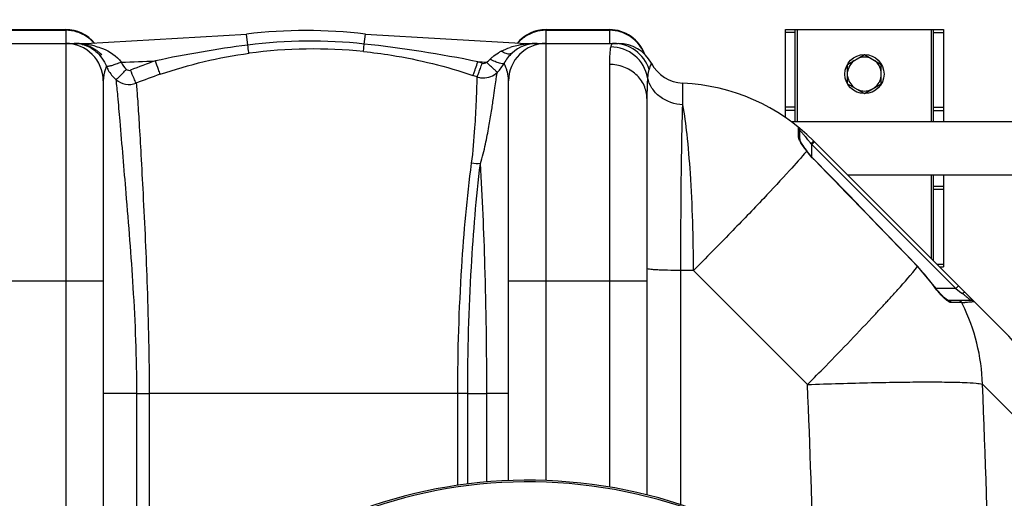
# Model space of a CAD drawing. Units: millimetres. Extents: x -1788 to 3848, y -201 to 3659.
# Drawn here: x 455 to 953, y 997 to 1239 of the extents above; entities that cross this region are included whole.
import ezdxf

# ---------------------------------------------------------------- set-up
doc = ezdxf.new("R2010")
doc.units = ezdxf.units.MM
doc.header["$LTSCALE"] = 46.255
doc.header["$PDMODE"] = 3
doc.header["$PDSIZE"] = 0.3125
doc.layers.get('0').update_dxf_attribs({"linetype": 'CONTINUOUS'})
doc.layers.get('Defpoints').update_dxf_attribs({"linetype": 'CONTINUOUS'})
doc.layers.add('AM_5', color=3, linetype='CONTINUOUS', lineweight=25)
doc.layers.add('RUNDUNGEN', color=7, linetype='CONTINUOUS')
doc.styles.get("Standard").update_dxf_attribs({"font": 'txt', "width": 0.7})
doc.dimstyles.new('AM_DIN$0', dxfattribs={"dimtxt": 3.5, "dimasz": 2.5, "dimexe": 1, "dimexo": 1, "dimgap": 1.5, "dimtad": 1, "dimdsep": 46, "dimtxsty": 'STANDARD', "dimcen": 0, "dimclrd": 256, "dimclre": 256, "dimclrt": 2, "dimadec": 0, "dimazin": 2, "dimtp": 0.1, "dimtm": 0.1, "dimtfac": 0.71, "dimtdec": 3, "dimtmove": 0, "dimatfit": 3, "dimfxl": 1, "dimlwd": -1, "dimlwe": -1, "dimarcsym": 0})

# ---------------------------------------------------------------- blocks, each defined once
blk = doc.blocks.new('*D15')
at = {"layer": 'AM_5', "ltscale": 10, "transparency": 16777216}
for p, q in [((1297.33, 1238.58), (2567.91, 1238.58)), ((2566.91, 1208.58), (2566.91, 157.61)), ((-454.31, 127.61), (2567.91, 127.61))]:
    blk.add_line(p, q, dxfattribs=at)
for points in [[(2561.91, 1208.58), (2571.91, 1208.58), (2566.91, 1238.58)], [(2561.91, 157.61), (2571.91, 157.61), (2566.91, 127.61)]]:
    blk.add_solid(points, dxfattribs=at)
at = {"layer": 'Defpoints', "color": 0, "ltscale": 10, "transparency": 16777216}
for p in [(1296.33, 1238.58), (-455.31, 127.61), (2566.91, 127.61)]:
    blk.add_point(p, dxfattribs=at)
at = {"layer": 'AM_5', "color": 2, "ltscale": 10, "transparency": 16777216, "insert": (2534.41, 683.1), "char_height": 35, "attachment_point": 5, "rotation": 90}
blk.add_mtext('1130', dxfattribs=at)

msp = doc.modelspace()

# ---------------------------------------------------------------- linework, layer by layer
at = {"color": 7, "linetype": 'Continuous'}
for p, q in [((445.832, 1233.584), (477.832, 1233.584)), ((487.895, 1226.584), (569.279, 1231.331)), ((629.386, 1231.331), (710.769, 1226.584)), ((720.832, 1233.584), (752.832, 1233.584)), ((841.832, 1189.143), (841.832, 1233.584)), ((841.832, 1233.584), (921.832, 1233.584)), ((846.832, 1187.034), (846.832, 1233.584)), ((916.832, 1187.034), (916.832, 1233.584)), ((921.832, 1233.584), (921.832, 1187.034)), ((412.005, 1226.584), (487.895, 1226.584)), ((710.769, 1226.584), (757.3, 1226.584)), ((873.332, 1215.992), (881.832, 1220.899)), ((881.832, 1220.899), (890.332, 1215.992)), ((873.332, 1206.177), (873.332, 1215.992)), ((890.332, 1206.177), (890.332, 1215.992)), ((496.832, 1207.584), (496.832, 880.268)), ((701.832, 1005.437), (701.832, 1207.584)), ((873.332, 1206.177), (881.832, 1201.269)), ((881.832, 1201.269), (890.332, 1206.177)), ((771.832, 1198.651), (771.832, 998.231)), ((844.778, 1187.034), (987.023, 1187.034)), ((849.154, 1177.862), (849.154, 1182.688)), ((856.123, 1177.294), (952.492, 1080.924)), ((852.89, 1172.049), (852.468, 1172.609)), ((873.282, 1160.134), (972.907, 1160.134)), ((916.832, 1116.584), (916.832, 1160.134)), ((921.832, 1160.134), (921.832, 1113.584)), ((917.186, 1103.75), (908.807, 1113.798)), ((919.832, 1113.584), (921.832, 1113.584)), ((935.649, 1096.581), (924.093, 1096.581))]:
    msp.add_line(p, q, dxfattribs=at)
at = {"color": 9, "linetype": 'Continuous'}
for p, q in [((445.832, 1233.222), (477.832, 1233.222)), ((477.832, 1233.584), (477.832, 1226.769)), ((569.932, 1225.743), (569.279, 1231.331)), ((628.797, 1226.288), (629.386, 1231.331)), ((720.832, 1226.769), (720.832, 1233.584)), ((720.832, 1233.222), (752.832, 1233.222)), ((752.832, 1233.584), (752.832, 1226.769)), ((846.832, 1232.174), (841.832, 1232.174)), ((847.832, 1233.584), (847.832, 1187.034)), ((915.832, 1187.034), (915.832, 1233.584)), ((916.832, 1232.174), (921.832, 1232.174)), ((477.832, 1226.584), (477.832, 837.834)), ((487.895, 1226.186), (487.895, 1226.584)), ((710.769, 1226.258), (710.769, 1226.584)), ((720.832, 1005.463), (720.832, 1226.584)), ((752.832, 1215.971), (752.832, 1002.202)), ((789.966, 1205.26), (789.967, 1206.481)), ((789.967, 1200.895), (789.966, 1205.26)), ((789.967, 1195.561), (789.967, 1200.895)), ((846.832, 1194.314), (841.832, 1194.314)), ((846.832, 1192.724), (841.832, 1192.724)), ((916.832, 1194.314), (921.832, 1194.314)), ((916.832, 1192.724), (921.832, 1192.724)), ((848.411, 1184.123), (848.414, 1184.241)), ((848.417, 1180.89), (848.411, 1184.123)), ((848.414, 1179.317), (848.417, 1180.89)), ((849.154, 1182.688), (849.247, 1182.587)), ((854.819, 1175.881), (855.154, 1175.434)), ((856.568, 1176.848), (855.154, 1175.434)), ((855.154, 1169.311), (855.154, 1175.434)), ((855.154, 1175.434), (928.007, 1102.581)), ((856.493, 1167.656), (856.587, 1167.747)), ((915.832, 1117.584), (915.832, 1160.134)), ((916.832, 1154.445), (921.832, 1154.445)), ((916.832, 1152.855), (921.832, 1152.855)), ((788.958, 993.281), (788.956, 1111.735)), ((795.379, 1111.735), (788.956, 1111.735)), ((853.044, 1054.07), (795.379, 1111.735)), ((908.695, 1113.69), (908.807, 1113.798)), ((918.422, 1114.994), (921.832, 1114.994)), ((426.832, 1106.584), (496.832, 1106.584)), ((701.832, 1106.584), (771.832, 1106.584)), ((917.06, 1103.659), (917.186, 1103.75)), ((928.007, 1102.581), (918.068, 1102.581)), ((929.421, 1103.996), (928.007, 1102.581)), ((928.007, 1102.581), (929.854, 1101.196)), ((929.854, 1101.196), (931.041, 1100.305)), ((931.041, 1100.305), (931.402, 1100.035)), ((927.164, 1095.496), (925.763, 1095.496)), ((930.683, 1095.495), (927.164, 1095.496)), ((931.028, 1095.496), (930.683, 1095.495)), ((977.425, 1018.343), (941.552, 1054.219)), ((513.636, 1049.584), (496.832, 1049.584)), ((513.636, 1049.585), (520.032, 1049.584)), ((513.636, 1049.584), (513.637, 906.058)), ((520.032, 1049.584), (520.032, 914.284)), ((676.142, 1049.584), (520.032, 1049.584)), ((676.142, 1003.041), (676.142, 1049.584)), ((681.153, 1049.584), (676.142, 1049.584)), ((681.153, 1003.722), (681.153, 1049.584)), ((681.153, 1049.584), (690.846, 1049.569)), ((701.832, 1049.584), (690.846, 1049.584)), ((690.848, 1004.745), (690.846, 1049.569))]:
    msp.add_line(p, q, dxfattribs=at)
at = {"color": 7, "linetype": 'Continuous'}
for points in [[(852.468, 1172.609), (851.873, 1173.416), (851.324, 1174.184), (850.829, 1174.903), (850.394, 1175.566), (850.019, 1176.167), (849.71, 1176.7), (849.468, 1177.159), (849.289, 1177.544), (849.186, 1177.814), (849.166, 1177.879)], [(856.587, 1167.747), (856.12, 1168.235), (854.624, 1169.902), (853.101, 1171.774), (852.89, 1172.049)], [(908.807, 1113.798), (902.973, 1119.858), (893.497, 1129.683), (883.805, 1139.709), (873.895, 1149.937), (863.768, 1160.366), (856.587, 1167.747)], [(919.428, 1100.9), (918.499, 1102.022), (917.545, 1103.26), (917.186, 1103.75)], [(921.136, 1099.035), (920.312, 1099.902), (919.428, 1100.9)], [(923.166, 1097.211), (922.573, 1097.689), (921.892, 1098.297), (921.136, 1099.035)], [(924.205, 1096.576), (924.031, 1096.652), (923.668, 1096.86), (923.166, 1097.211)], [(924.108, 1096.581), (924.153, 1096.579), (924.205, 1096.576)]]:
    msp.add_lwpolyline(points, dxfattribs=at)
msp.add_circle((881.832, 1211.084), 9.9, dxfattribs=at)
for centre, radius, start, end in [((477.832, 1214.584), 19, 39.30322, 90), ((599.332, 974.584), 258.5, 83.32357, 96.67643), ((720.832, 1214.584), 19, 90, 140.69678), ((752.832, 1214.584), 19, 19.64711, 90), ((477.832, 1207.584), 19, 0, 90), ((482.044, 1205.245), 21.339, 89.00759, 89.99795), ((482.045, 1209.687), 16.898, 76.14725, 89.99764), ((720.832, 1207.584), 19, 90, 180), ((716.299, 1207.584), 19, 90, 132.00508), ((757.299, 1207.584), 19, 28.06106, 89.99718), ((757.3, 1207.584), 19, 28.06239, 90), ((482.366, 1207.584), 19, 43.42952, 50.9644), ((716.018, 1207.89), 18.585, 131.99427, 142.08937), ((716.299, 1207.584), 19, 138.26507, 140.69387), ((682.719, 1225.61), 19.128, 314.77894, 331.78636), ((716.371, 1207.611), 19.034, 142.07957, 151.93403), ((790.832, 1225.461), 19, 208.06239, 267.38884), ((881.832, 1211.084), 8.565, 127.06081, 172.93919), ((881.832, 1211.084), 8.565, 67.06081, 112.93919), ((881.832, 1211.084), 8.565, 7.06081, 52.93919), ((689.161, 1219.141), 9.999, 268.28771, 314.68436), ((689.161, 1219.139), 9.996, 251.00101, 254.53285), ((689.167, 1219.176), 10.034, 254.55644, 268.26106), ((785.411, 1106.584), 100, 44.99883, 87.38884), ((881.832, 1211.084), 8.565, 187.06081, 232.93919), ((881.832, 1211.084), 8.565, 307.06081, 352.93919), ((881.832, 1211.084), 8.565, 247.06081, 292.93919), ((847.154, 1182.688), 2, 0, 50.94756), ((868.156, 1035.927), 91.453, 43.83954, 45.00594), ((882.041, 1010.512), 99.605, 29.432, 44.98421), ((711.832, 758.584), 247.056, 195, 165)]:
    msp.add_arc(centre, radius, start, end, dxfattribs=at)
at = {"color": 9, "linetype": 'Continuous'}
for centre, radius, start, end in [((477.813, 1213.876), 19.346, 72.27179, 89.94196), ((477.865, 1214.105), 19.112, 63.27998, 72.21125), ((477.885, 1214.146), 19.067, 56.01329, 63.28103), ((720.779, 1214.146), 19.067, 116.71893, 123.9867), ((720.8, 1214.105), 19.112, 107.78871, 116.71997), ((720.852, 1213.876), 19.346, 90.05804, 107.72816), ((752.813, 1213.876), 19.346, 72.27179, 89.94196), ((752.838, 1214.057), 19.166, 54.38141, 72.17942), ((482.068, 1183.66), 42.925, 83.28423, 90.02962), ((482.025, 1209.757), 16.835, 58.07773, 76.02412), ((482.262, 1185.577), 40.998, 82.10302, 83.24059), ((481.918, 1183.988), 42.619, 78.51822, 81.93759), ((477.98, 1214.291), 18.893, 54.3175, 56.00414), ((477.916, 1214.209), 18.997, 45.34871, 54.30401), ((482.334, 1186.033), 40.533, 75.07138, 78.51954), ((477.943, 1214.237), 18.959, 40.78797, 45.3494), ((640.84, 670.815), 559.44, 97.28176, 102.13676), ((601.695, 974.334), 253.407, 83.86049, 97.20068), ((562.827, 616.19), 613.654, 78.391654, 83.828559), ((714.687, 1187.347), 39.069, 102.79466, 107.89385), ((715.715, 1182.973), 43.561, 99.74938, 102.83929), ((720.722, 1214.237), 18.959, 134.65058, 139.21203), ((720.749, 1214.209), 18.997, 125.69596, 134.65128), ((716.243, 1179.891), 46.689, 96.73202, 99.74641), ((720.684, 1214.291), 18.893, 123.99585, 125.68247), ((716.262, 1180.138), 46.445, 91.70704, 96.79172), ((716.299, 1179.306), 47.279, 89.9998, 91.72106), ((603.291, 974.388), 249.39, 84.20443, 97.54584), ((709.59, 1200.033), 25.371, 116.82493, 120.64915), ((753.175, 1214.418), 18.663, 21.12348, 27.28633), ((487.895, 1926.584), 709.714, 271.454184, 272.852985), ((600.484, 989.885), 240.609, 108.73058, 111.93788), ((440.433, 1300.165), 259.465, 340.56947, 341.37339), ((601.3, 963.679), 267.48, 70.9765, 71.46988), ((710.769, 1926.584), 709.714, 268.024686, 268.377138), ((704.221, 1207.637), 16.037, 131.25883, 137.06928), ((516.175, 1222.62), 19.336, 203.18704, 209.36269), ((516.175, 1222.639), 19.345, 209.41267, 227.88858), ((600.451, 989.546), 233.721, 108.65719, 111.85133), ((601.258, 964.575), 259.317, 70.94784, 71.44104), ((788.39, 1126.508), 82.755, 41.43997, 42.66005), ((786.934, 1125.212), 84.705, 40.17627, 41.44564), ((785.917, 1124.347), 86.04, 39.69597, 40.17934), ((784.787, 1123.413), 87.506, 38.08641, 39.69392), ((783.599, 1122.478), 89.017, 37.49301, 38.08843), ((782.921, 1121.956), 89.873, 36.87066, 37.49396), ((820.817, 1209.78), 48.013, 315.08642, 315.68513), ((-7895.471, -7350.416), 12212.88, 43.8718314, 44.2240747), ((842.235, 1049.761), 92.217, 35.76614, 43.88776), ((952.788, 1129.396), 44.032, 215.76702, 216.21874), ((291.943, 1646.851), 815.458, 317.448296, 317.620271), ((946.708, 1123.637), 35.671, 222.68365, 224.55671), ((881.801, 1033.893), 82.674, 52.36403, 53.13363), ((97.664, 1826.275), 1079.915, 316.971021, 317.108346), ((184.581, 1745.571), 961.308, 317.106596, 317.441167), ((918.538, 1395.164), 299.928, 272.38668, 272.69135), ((843.979, 1051.481), 97.544, 26.26688, 26.82303), ((843.127, 1051.107), 98.473, 1.81094, 26.24227), ((-6409.995, 758.74), 7269.04, 1.578787, 2.3284794), ((-6327.642, 758.684), 7275.199, 0.5910298, 2.3281259), ((711.832, 758.584), 246.237, 195, 165)]:
    msp.add_arc(centre, radius, start, end, dxfattribs=at)
for points in [[(486.09, 1226.089), (486.68, 1225.967), (487.315, 1226.014), (487.895, 1226.176)], [(712.408, 1226.182), (711.873, 1226.07), (711.295, 1226.106), (710.769, 1226.258)], [(753.775, 1225.611), (753.664, 1225.366), (753.578, 1225.11), (753.505, 1224.851)], [(769.761, 1222.973), (768.415, 1225.583), (766.385, 1227.925), (764, 1229.637)], [(525.682, 1210.984), (540.242, 1215.901), (555.308, 1219.589), (570.541, 1221.618)], [(693.645, 1219.692), (694.574, 1220.509), (695.593, 1221.228), (696.656, 1221.859)], [(698.141, 1222.674), (699.6, 1223.413), (701.128, 1224.022), (702.683, 1224.526)], [(505.906, 1217.099), (506.528, 1215.738), (507.436, 1214.475), (508.535, 1213.459)], [(690.679, 1217.155), (691.337, 1217.537), (691.962, 1218.001), (692.479, 1218.56)], [(508.535, 1213.459), (509.048, 1212.986), (509.945, 1212.81), (510.592, 1213.071)], [(848.414, 1179.317), (848.847, 1178.988), (849.154, 1178.406), (849.154, 1177.862)], [(852.643, 1172.15), (852.732, 1172.147), (852.835, 1172.12), (852.889, 1172.05)], [(687.596, 1165.811), (686.125, 1165.615), (684.6, 1165.684), (683.148, 1165.992)], [(925.763, 1095.496), (925.474, 1096.094), (924.757, 1096.581), (924.093, 1096.581)], [(931.028, 1095.496), (930.711, 1096.113), (929.946, 1096.581), (929.252, 1096.581)]]:
    msp.add_open_spline(points, degree=3, dxfattribs=at)
at = {"color": 7, "linetype": 'Continuous'}
for points, knots in [([(494.331, 1222.343), (493.818, 1222.76), (491.789, 1224.233), (489.461, 1225.284), (487.69, 1225.795)], [0, 0, 0, 0, 0.2640353, 1, 1, 1, 1]), ([(934.119, 1099.271), (934.485, 1098.89), (935.504, 1097.795), (936.537, 1096.705), (937.129, 1095.938)], [0, 0, 0, 0, 0.3527146, 1, 1, 1, 1]), ([(937.129, 1095.938), (937.137, 1095.927), (937.14, 1095.917), (937.165, 1095.892), (937.16, 1095.891)], [0, 0, 0, 0, 0.7583015, 1, 1, 1, 1])]:
    msp.add_open_spline(points, degree=3, knots=knots, dxfattribs=at)
at = {"color": 9, "linetype": 'Continuous'}
for points, knots in [([(492.776, 1225.197), (494, 1224.87), (498.912, 1223.305), (503.67, 1220.325), (505.897, 1217.099)], [0, 0, 0, 0, 0.2443176, 1, 1, 1, 1]), ([(570.541, 1221.618), (570.51, 1221.768), (570.299, 1223.142), (570.103, 1224.518), (569.933, 1225.743)], [0, 0, 0, 0, 0.1102939, 1, 1, 1, 1]), ([(628.474, 1222.502), (628.46, 1222.883), (628.63, 1224.145), (628.712, 1225.406), (628.796, 1226.289)], [0, 0, 0, 0, 0.3002564, 1, 1, 1, 1]), ([(754.913, 1226.584), (754.8, 1226.584), (754.272, 1226.49), (753.943, 1225.98), (753.775, 1225.611)], [0, 0, 0, 0, 0.2180982, 1, 1, 1, 1]), ([(772.873, 1213.467), (771.67, 1217.181), (766.806, 1224.022), (758.805, 1226.584), (754.913, 1226.584)], [0, 0, 0, 0, 0.5008306, 1, 1, 1, 1]), ([(490.927, 1224.046), (491.655, 1223.591), (494.842, 1221.256), (497.219, 1217.857), (498.401, 1215.007)], [0, 0, 0, 0, 0.2176403, 1, 1, 1, 1]), ([(628.474, 1222.502), (633.184, 1222.024), (651.925, 1219.547), (670.366, 1214.915), (683.793, 1210.407)], [0, 0, 0, 0, 0.2505283, 1, 1, 1, 1]), ([(703.584, 1221.703), (703.317, 1221.463), (702.308, 1221.021), (700.297, 1221.39), (698.893, 1222.16), (698.141, 1222.674)], [0, 0, 0, 0, 0.1837182, 0.5337486, 1, 1, 1, 1]), ([(753.505, 1224.851), (753.184, 1223.71), (752.891, 1220.725), (752.832, 1217.759), (752.832, 1215.971)], [0, 0, 0, 0, 0.3985843, 1, 1, 1, 1]), ([(772.169, 1209.296), (771.394, 1213.512), (766.664, 1221.65), (757.821, 1224.81), (753.505, 1224.851)], [0, 0, 0, 0, 0.4982439, 1, 1, 1, 1]), ([(505.906, 1217.099), (505.029, 1216.734), (503.384, 1216.088), (501.165, 1215.364), (499.624, 1214.971), (498.782, 1214.905), (498.482, 1214.945), (498.401, 1215.008)], [0, 0, 0, 0, 0.3620065, 0.6727553, 0.8927118, 0.9605248, 1, 1, 1, 1]), ([(525.682, 1210.984), (525.315, 1211.731), (524.553, 1214.017), (523.727, 1216.266), (523.22, 1217.75)], [0, 0, 0, 0, 0.3465732, 1, 1, 1, 1]), ([(685.906, 1209.687), (685.958, 1209.717), (686.024, 1209.937), (686.216, 1210.304), (686.453, 1210.944), (686.925, 1212.159), (687.61, 1214.057), (688.181, 1215.671), (688.487, 1216.551)], [0, 0, 0, 0, 0.0246181, 0.0840345, 0.1765347, 0.299356, 0.6191913, 1, 1, 1, 1]), ([(688.487, 1216.551), (688.861, 1216.422), (689.706, 1216.392), (690.417, 1216.853), (690.67, 1217.155)], [0, 0, 0, 0, 0.5003126, 1, 1, 1, 1]), ([(696.191, 1212.032), (696.137, 1212.014), (695.966, 1212.208), (695.638, 1212.419), (695.122, 1212.91), (694.449, 1213.515), (693.634, 1214.285), (692.356, 1215.505), (691.361, 1216.479), (690.679, 1217.155)], [0, 0, 0, 0, 0.0225593, 0.0806506, 0.1726838, 0.2958073, 0.445668, 0.6176074, 1, 1, 1, 1]), ([(699.574, 1216.566), (699.439, 1216.338), (698.453, 1216.274), (697.02, 1216.64), (694.848, 1217.413), (693.309, 1218.138), (692.479, 1218.559)], [0, 0, 0, 0, 0.1055928, 0.3192729, 0.6301515, 1, 1, 1, 1]), ([(701.007, 1212.917), (700.857, 1213.418), (700.438, 1214.658), (699.919, 1215.861), (699.574, 1216.567)], [0, 0, 0, 0, 0.3993171, 1, 1, 1, 1]), ([(771.832, 1198.651), (771.832, 1200.913), (770.808, 1205.552), (766.515, 1211.304), (760.211, 1215.096), (755.295, 1215.971), (752.832, 1215.971)], [0, 0, 0, 0, 0.2392264, 0.4849009, 0.7394155, 1, 1, 1, 1]), ([(774.066, 1216.523), (774.048, 1216.524), (774.043, 1216.416), (773.954, 1216.309), (773.859, 1216.042), (773.631, 1215.542), (773.289, 1214.667), (773.017, 1213.907), (772.873, 1213.467)], [0, 0, 0, 0, 0.016584, 0.0659119, 0.1475319, 0.2606056, 0.5761025, 1, 1, 1, 1]), ([(498.401, 1215.007), (498.224, 1214.568), (497.34, 1212.195), (496.832, 1209.647), (496.832, 1207.585)], [0, 0, 0, 0, 0.1866499, 1, 1, 1, 1]), ([(503.193, 1208.297), (503.453, 1208.417), (504.084, 1208.998), (505.263, 1210.063), (506.804, 1211.632), (507.936, 1212.816), (508.535, 1213.459)], [0, 0, 0, 0, 0.1154322, 0.3386541, 0.6455801, 1, 1, 1, 1]), ([(513.46, 1206.474), (513.032, 1207.2), (512.132, 1209.435), (511.178, 1211.63), (510.592, 1213.071)], [0, 0, 0, 0, 0.3513271, 1, 1, 1, 1]), ([(683.793, 1210.407), (683.877, 1210.462), (683.965, 1210.84), (684.28, 1211.471), (684.649, 1212.559), (684.954, 1213.381), (685.119, 1213.851)], [0, 0, 0, 0, 0.0812935, 0.283295, 0.5955501, 1, 1, 1, 1]), ([(687.597, 1165.811), (688.601, 1169.052), (690.138, 1175.289), (691.872, 1184.162), (693.169, 1191.915), (694.141, 1198.464), (694.878, 1203.739), (695.402, 1207.713), (695.835, 1210.316), (696.023, 1211.636), (696.192, 1212.032)], [0, 0, 0, 0, 0.2163392, 0.4089084, 0.5764161, 0.7174556, 0.8309163, 0.9161532, 0.9725634, 1, 1, 1, 1]), ([(701.832, 1207.584), (701.832, 1208.092), (701.745, 1209.895), (701.378, 1211.676), (701.007, 1212.917)], [0, 0, 0, 0, 0.281389, 1, 1, 1, 1]), ([(772.873, 1213.467), (772.787, 1213.205), (772.428, 1211.838), (772.27, 1210.428), (772.169, 1209.296)], [0, 0, 0, 0, 0.1947496, 1, 1, 1, 1]), ([(503.203, 1208.289), (504.554, 1207.101), (507.986, 1205.443), (511.775, 1205.826), (513.459, 1206.475)], [0, 0, 0, 0, 0.4991978, 1, 1, 1, 1]), ([(503.203, 1208.289), (503.526, 1205.547), (504.187, 1198.598), (505.849, 1179.468), (508.558, 1147.196), (512.303, 1101.299), (513.628, 1067.47), (513.636, 1049.584)], [0, 0, 0, 0, 0.0520481, 0.1316242, 0.3621102, 0.6627297, 1, 1, 1, 1]), ([(513.46, 1206.474), (513.739, 1203.875), (514.247, 1197.207), (515.024, 1185.143), (515.952, 1169.127), (517.43, 1141.371), (519.322, 1101.152), (520.028, 1067.455), (520.031, 1049.584)], [0, 0, 0, 0, 0.0499385, 0.127709, 0.2309197, 0.3563756, 0.6586376, 1, 1, 1, 1]), ([(683.148, 1165.992), (683.94, 1171.942), (684.805, 1182.431), (685.492, 1194.581), (685.765, 1201.982), (685.88, 1205.687), (685.908, 1208.115), (685.932, 1209.308), (685.906, 1209.687)], [0, 0, 0, 0, 0.4111239, 0.7202186, 0.8335707, 0.9183885, 0.9739871, 1, 1, 1, 1]), ([(772.169, 1209.296), (772.104, 1208.575), (771.866, 1205.032), (771.832, 1201.478), (771.832, 1198.651)], [0, 0, 0, 0, 0.2038275, 1, 1, 1, 1]), ([(789.967, 1195.561), (785.875, 1195.728), (779.647, 1197.852), (774.122, 1203.764), (772.568, 1207.433), (772.169, 1209.296)], [0, 0, 0, 0, 0.5135796, 0.7609971, 1, 1, 1, 1]), ([(788.956, 1111.735), (788.972, 1128.145), (789.141, 1156.089), (789.544, 1184.035), (789.967, 1195.561)], [0, 0, 0, 0, 0.5872543, 1, 1, 1, 1]), ([(795.379, 1111.735), (795.295, 1128.131), (794.679, 1151.181), (792.426, 1179.116), (790.92, 1190.664), (789.967, 1195.561)], [0, 0, 0, 0, 0.5850523, 0.8219784, 1, 1, 1, 1]), ([(848.427, 1179.131), (848.423, 1179.163), (848.417, 1179.225), (848.414, 1179.287), (848.414, 1179.317)], [0, 0, 0, 0, 0.5162366, 1, 1, 1, 1]), ([(849.153, 1177.296), (849.06, 1177.469), (848.762, 1178.053), (848.488, 1178.672), (848.427, 1179.131)], [0, 0, 0, 0, 0.2984341, 1, 1, 1, 1]), ([(852.646, 1172.146), (852.301, 1172.6), (851.063, 1174.264), (849.869, 1175.972), (849.153, 1177.296)], [0, 0, 0, 0, 0.2747779, 1, 1, 1, 1]), ([(856.122, 1177.295), (856.146, 1177.27), (855.982, 1177.143), (855.87, 1176.95), (855.53, 1176.618), (855.305, 1176.375), (855.171, 1176.238)], [0, 0, 0, 0, 0.0732243, 0.2787253, 0.5979071, 1, 1, 1, 1]), ([(852.646, 1172.146), (849.864, 1168.789), (842.646, 1160.768), (829.823, 1147.039), (813.59, 1130.193), (801.695, 1118.097), (795.379, 1111.735)], [0, 0, 0, 0, 0.157098, 0.3886657, 0.6769802, 1, 1, 1, 1]), ([(856.493, 1167.656), (856.143, 1168.015), (854.793, 1169.453), (853.533, 1170.974), (852.646, 1172.146)], [0, 0, 0, 0, 0.2544477, 1, 1, 1, 1]), ([(676.142, 1049.584), (676.142, 1070.902), (677.347, 1109.801), (680.84, 1148.57), (683.148, 1165.992)], [0, 0, 0, 0, 0.5481309, 1, 1, 1, 1]), ([(681.153, 1049.584), (681.153, 1070.891), (682.263, 1109.715), (685.477, 1148.428), (687.596, 1165.81)], [0, 0, 0, 0, 0.5489029, 1, 1, 1, 1]), ([(690.847, 1049.569), (690.845, 1071.077), (690.274, 1109.844), (688.656, 1148.584), (687.596, 1165.81)], [0, 0, 0, 0, 0.5548028, 1, 1, 1, 1]), ([(788.956, 1111.735), (786.731, 1111.746), (783.515, 1111.79), (779.452, 1111.92), (776.896, 1112.035), (774.862, 1112.177), (773.236, 1112.314), (772.45, 1112.483), (771.832, 1112.59), (771.832, 1112.713)], [0, 0, 0, 0, 0.3880566, 0.5602336, 0.7097801, 0.8318077, 0.9224377, 0.9785955, 1, 1, 1, 1]), ([(894.317, 1097.198), (895.807, 1098.831), (900.695, 1104.243), (905.515, 1109.724), (908.695, 1113.69)], [0, 0, 0, 0, 0.3030511, 1, 1, 1, 1]), ([(920.486, 1099.455), (920.209, 1099.754), (919.081, 1101.016), (918.023, 1102.341), (917.264, 1103.379)], [0, 0, 0, 0, 0.2407038, 1, 1, 1, 1]), ([(932.816, 1100.601), (932.689, 1100.727), (932.04, 1100.544), (931.669, 1100.255), (931.402, 1100.035)], [0, 0, 0, 0, 0.3410941, 1, 1, 1, 1]), ([(923.551, 1096.579), (923.368, 1096.718), (922.577, 1097.353), (921.84, 1098.053), (921.29, 1098.61)], [0, 0, 0, 0, 0.2273137, 1, 1, 1, 1]), ([(925.763, 1095.496), (925.421, 1095.496), (924.618, 1095.821), (923.939, 1096.284), (923.551, 1096.579)], [0, 0, 0, 0, 0.4127366, 1, 1, 1, 1]), ([(932.286, 1099.363), (932.49, 1099.205), (933.243, 1098.619), (933.986, 1098.018), (934.519, 1097.571)], [0, 0, 0, 0, 0.2709928, 1, 1, 1, 1]), ([(936.032, 1095.768), (935.819, 1095.751), (934.683, 1095.668), (933.545, 1095.61), (932.622, 1095.567)], [0, 0, 0, 0, 0.1881028, 1, 1, 1, 1]), ([(934.519, 1097.571), (934.651, 1097.461), (935.021, 1097.145), (935.395, 1096.834), (935.619, 1096.615)], [0, 0, 0, 0, 0.355179, 1, 1, 1, 1]), ([(935.619, 1096.615), (935.628, 1096.607), (935.631, 1096.602), (935.652, 1096.581), (935.649, 1096.581)], [0, 0, 0, 0, 0.7772792, 1, 1, 1, 1]), ([(937.16, 1095.891), (937.096, 1095.88), (936.721, 1095.826), (936.344, 1095.793), (936.032, 1095.768)], [0, 0, 0, 0, 0.1727945, 1, 1, 1, 1]), ([(853.044, 1054.07), (856.119, 1057.176), (867.585, 1068.83), (878.918, 1080.618), (887.092, 1089.375)], [0, 0, 0, 0, 0.2673006, 1, 1, 1, 1]), ([(853.044, 1054.07), (863.823, 1054.462), (879.453, 1054.935), (899.387, 1055.296), (912.171, 1055.408), (922.954, 1055.355), (931.454, 1055.191), (937.38, 1054.822), (940.503, 1054.548), (941.552, 1054.219)], [0, 0, 0, 0, 0.3653079, 0.5295682, 0.6752634, 0.7982096, 0.8949361, 0.9627782, 1, 1, 1, 1])]:
    msp.add_open_spline(points, degree=3, knots=knots, dxfattribs=at)
at = {"color": 7, "linetype": 'Continuous'}
msp.add_open_spline([(937.16, 1095.891), (936.798, 1096.31), (936.203, 1096.581), (935.649, 1096.581)], degree=3, dxfattribs=at)
at = {"layer": 'RUNDUNGEN', "color": 7, "linetype": 'Continuous'}
msp.add_arc((711.832, 758.584), 247.056, 195, 165, dxfattribs=at)

# ---------------------------------------------------------------- dimensions: what is measured, and where the dimension line sits
at = {"layer": 'AM_5', "ltscale": 10}
dim = msp.add_linear_dim(base=(2566.906, 127.613), p1=(1296.332, 1238.584), p2=(-455.309, 127.613), angle=90, text='1130', dimstyle='AM_DIN$0', override={"dimtxt": 35, "dimasz": 30, "dimgap": 15, "dimsah": 1}, dxfattribs=at)
dim.commit()
dim.dimension.update_dxf_attribs({"geometry": '*D15', "text_midpoint": (2534.406, 683.099)})

doc.saveas('drawing.dxf')
